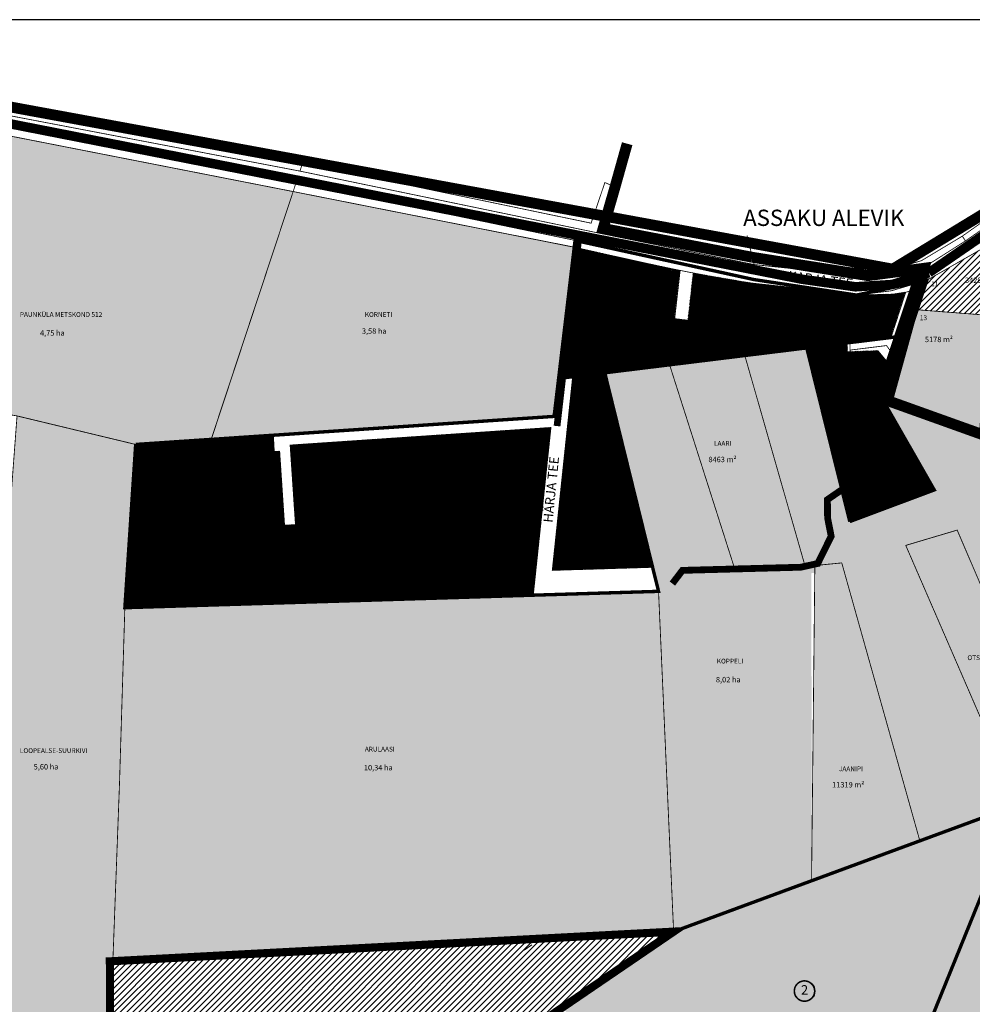
# Model space of a CAD drawing. Units: metres. Extents: x 546118 to 1095528, y 6583510 to 13166193.
# Drawn here: x 556377 to 557079, y 6587157 to 6587882 of the extents above; entities that cross this region are included whole.
import ezdxf
from ezdxf.enums import TextEntityAlignment as Align

# ---------------------------------------------------------------- set-up
doc = ezdxf.new("R2010")
doc.units = ezdxf.units.M
doc.header["$LTSCALE"] = 0.5
for name, pattern in [('CENTER', [2, 1.25, -0.25, 0.25, -0.25]), ('DASHDOT', [1, 0.5, -0.25, 0, -0.25]), ('DASHED2', [9.525, 6.35, -3.175]), ('DASHEDX2', [1.5, 1, -0.5]), ('XREF geodeesia pohijoonis$0$KATASTRIPIIR', [0.02, 0.01, 0.01])]:
    doc.linetypes.add(name, pattern=pattern)
for name, color, linetype, lineweight in [('0_PJ_Kataster_ol_ol', 18, 'Continuous', 9), ('DP teks', 7, 'Continuous', 9), ('hoonestus', 40, 'Continuous', 0), ('kontakt', 8, 'DASHDOT', 0), ('Level 1', 24, 'Continuous', 0), ('MKhooned', 250, 'Continuous', 18), ('OPT-DP-ala', 129, 'CENTER', 9), ('OPT-kinnistu piir', 38, 'Continuous', 0), ('OPT_DP-naaber-kehtestatud', 7, 'Continuous', 9), ('TINGM_HOONEST', 7, 'Continuous', 0)]:
    doc.layers.add(name, color=color, linetype=linetype, lineweight=lineweight)
for name, color, linetype in [('1', 7, 'Continuous'), ('DP-naaber-ala-menetlet', 151, 'DASHEDX2'), ('K-naaberplaneering', 162, 'Continuous'), ('KY_PIIR', 10, 'Continuous'), ('majad', 41, 'Continuous'), ('Pl_ala piir', 1, 'DASHDOT'), ('teed', 253, 'Continuous'), ('tingm.hoonestus', 7, 'Continuous'), ('VORMISTUS', 7, 'Continuous')]:
    doc.layers.add(name, color=color, linetype=linetype)
doc.styles.add('romans', font='romans.shx')
doc.styles.get("Standard").update_dxf_attribs({"font": 'arial.ttf'})
doc.styles.add('style2', font='swissel.ttf', dxfattribs={"height": 100})
doc.styles.add('Tahoma', font='tahomabd.ttf', dxfattribs={"height": 5})
pattern_1 = [(45, (0, 0), (-0.449012806053, 0.449012806053), [])]

# ---------------------------------------------------------------- blocks, each defined once
blk = doc.blocks.new('DP-pos-nr')
at = {"layer": 'K-naaberplaneering'}
h = blk.add_hatch(color=254, dxfattribs=at)
edge = h.paths.add_edge_path()
edge.add_arc((0, 0), 6.51, 0, 360)
at = {"layer": 'K-naaberplaneering', "const_width": 1}
blk.add_lwpolyline([(-5.93, -2.69, 1.373155), (3.16, 5.6, 0.740441), (-5.93, -2.69, -0.170654)], format="xyb", dxfattribs=at)
at = {"layer": 'K-naaberplaneering'}
blk.add_circle((0, 0), 6.51, dxfattribs=at)
at = {"layer": 'K-naaberplaneering', "style": 'Tahoma'}
blk.add_attdef('NUMBER', text='', height=7, dxfattribs=at).set_placement((0, 0), align=Align.MIDDLE)

msp = doc.modelspace()

# ---------------------------------------------------------------- hatches: boundary and pattern name
at = {"layer": 'hoonestus', "linetype": 'Continuous'}
h = msp.add_hatch(dxfattribs=at)
h.set_pattern_fill('ANSI31', color=256, scale=0.2, style=0)
h.set_pattern_definition([(45, (-811.73254, -106.6899), (-0.449012806053, 0.449012806053), [])])
h.paths.add_polyline_path([(556862.88, 6587691.85), (556856.96, 6587693.04), (556857.66, 6587699.03), (556789.4, 6587714.1), (556777.98, 6587618.8), (557018.95, 6587648.46), (557029.8, 6587681.78), (557020.58, 6587680.33), (556993.54, 6587679.68), (556982.21, 6587681.33), (556917.26, 6587688.39), (556873.39, 6587695.91), (556869.52, 6587661.09), (556859.53, 6587662.28)])
h = msp.add_hatch(dxfattribs=at)
h.set_pattern_fill('ANSI31', color=256, scale=0.2, style=0)
h.set_pattern_definition(pattern_1)
h.paths.add_polyline_path([(556987.38, 6587638), (556986.97, 6587644.42), (556957.16, 6587640.72), (556988.89, 6587512.76), (557020.02, 6587524.41), (557017.49, 6587534.62), (556988.29, 6587578.48)])
h.paths.add_polyline_path([(557026.13, 6587630.78), (557017.18, 6587630.02), (557009.81, 6587638.78), (556987.38, 6587637.99), (556988.29, 6587578.48), (557017.49, 6587534.62), (557020.02, 6587524.41), (557051.15, 6587536.07), (557015.5, 6587598.33)])
h = msp.add_hatch(dxfattribs=at)
h.set_pattern_fill('ANSI31', color=256, scale=0.2, style=0)
h.set_pattern_definition(pattern_1)
h.paths.add_polyline_path([(556808.33, 6587622.35), (556801.97, 6587621.57), (556784.67, 6587619.45), (556769.64, 6587476.82), (556843.6, 6587479.06)])
h.paths.add_polyline_path([(556768.67, 6587582.06), (556699.86, 6587577.42), (556705.65, 6587462.58), (556705.94, 6587456.89), (556755.63, 6587458.39), (556756.36, 6587465.32)])
h.paths.add_polyline_path([(556699.86, 6587577.42), (556639.15, 6587573.32), (556644.87, 6587459.04), (556645.07, 6587455.06), (556705.94, 6587456.89), (556705.65, 6587462.58)])
h.paths.add_polyline_path([(556639.15, 6587573.32), (556576.44, 6587569.09), (556580.37, 6587510.43), (556583.87, 6587458.22), (556584.21, 6587453.23), (556645.07, 6587455.06), (556644.87, 6587459.04)])
h.paths.add_polyline_path([(556580.37, 6587510.43), (556572.35, 6587510.09), (556496.92, 6587506.92), (556458.36, 6587505.31), (556454.64, 6587449.31), (556507.84, 6587450.92), (556584.21, 6587453.23), (556583.87, 6587458.22)])
h.paths.add_polyline_path([(556568.72, 6587564.56), (556564.74, 6587564.29), (556564.14, 6587576.09), (556518.1, 6587572.94), (556490.62, 6587571.38), (556462.63, 6587569.38), (556458.36, 6587505.31), (556496.92, 6587506.92), (556572.35, 6587510.09)])
at = {"layer": 'majad', "lineweight": 15, "ltscale": 100, "true_color": 0x949400}
h = msp.add_hatch(color=54, dxfattribs=at)
h.paths.add_polyline_path([(556578.36, 6587755.89), (556517.89, 6587572.95), (556563.83, 6587576.1), (556770.67, 6587590.24), (556774.02, 6587618.28), (556785.56, 6587714.91)])
h.paths.add_polyline_path([(556578.36, 6587755.89), (556363.31, 6587798.08), (556347.16, 6587727.59), (556287.82, 6587740.64), (556298.74, 6587603.9), (556367, 6587591.94), (556374.78, 6587590.6), (556462.42, 6587569.53), (556490.21, 6587571.34), (556517.79, 6587572.92)])
h = msp.add_hatch(color=54, dxfattribs=at)
h.paths.add_polyline_path([(557351.61, 6587531.43), (557345.89, 6587622.13), (557345.94, 6587656.25), (557344.78, 6587678.15), (557340.22, 6587699.25), (557307.67, 6587686.36), (557309.65, 6587677.29), (557221.81, 6587652.28), (557189.89, 6587749.21), (557175.86, 6587770.57), (557174.14, 6587773.18), (557155.31, 6587759.39), (557156.72, 6587756.68), (557158.27, 6587753.7), (557159.49, 6587751.35), (557236.33, 6587603.49), (557182.33, 6587577.43), (557118.35, 6587521.54), (557187.92, 6587327.44), (557149.93, 6587315.67), (557113.03, 6587304.27), (556983.11, 6586984.21), (556966.79, 6586944.16), (556946.88, 6586895.01), (556926.98, 6586846), (556907.08, 6586796.98), (556887.17, 6586747.97), (556865.57, 6586694.77), (556857.81, 6586675.66), (556889.85, 6586667.82), (556935.56, 6586656.65), (556939.93, 6586655.58), (556983.22, 6586647.4), (557030.58, 6586638.45), (557057.87, 6586633.3), (557073.99, 6586629.66), (557107.01, 6586622.14), (557116.96, 6586739.38), (557136.22, 6586965.95), (557150.08, 6587129.13), (557354.61, 6587301.76), (557366.94, 6587331.67), (557359.36, 6587430.58)])
h.paths.add_polyline_path([(557354.61, 6587301.76), (557150.08, 6587129.13), (557136.22, 6586965.95), (557348.81, 6586978.23)], flags=17)
h.paths.add_polyline_path([(557394.89, 6586929.05), (557366.94, 6587331.67), (557354.61, 6587301.76), (557348.81, 6586978.23), (557344.79, 6586752.61), (557342.09, 6586604.87), (557414.9, 6586607.65)])
h.paths.add_polyline_path([(557348.81, 6586978.23), (557136.22, 6586965.95), (557116.96, 6586739.38), (557344.79, 6586752.61)], flags=17)
h.paths.add_polyline_path([(557344.79, 6586752.61), (557116.96, 6586739.38), (557107.01, 6586622.14), (557342.09, 6586604.87)])
for points in [[(557182.33, 6587577.43), (557134.53, 6587669.6), (557095.15, 6587664.37), (557088.03, 6587576.34), (557021.26, 6587600.25), (557016.65, 6587601.85), (557015.5, 6587598.33), (557018.25, 6587593.58), (557049.32, 6587539.27), (557049.31, 6587539.27), (557051.15, 6587536.07), (557068.05, 6587506.47), (557149.93, 6587315.67), (557187.92, 6587327.44), (557118.35, 6587521.54)], [(556462.62, 6587569.57), (556375.17, 6587590.6), (556349.53, 6587246.9), (556331.85, 6587009.97), (556444.24, 6587004.55), (556445.73, 6587186.86), (556450.66, 6587318.91), (556454.64, 6587449.31)], [(556960.72, 6587248.12), (557021.38, 6587270.48), (557040.53, 6587277.54), (556982.98, 6587482.3), (556963.15, 6587480.36)]]:
    msp.add_hatch(color=54, dxfattribs=at).paths.add_polyline_path(points)
h = msp.add_hatch(color=54, dxfattribs=at)
h.paths.add_polyline_path([(556847.95, 6587461.35), (556755.63, 6587458.39), (556705.94, 6587456.89), (556645.07, 6587455.06), (556584.21, 6587453.23), (556454.64, 6587449.31), (556450.66, 6587318.91), (556445.73, 6587186.86), (556859.07, 6587210.65)])
h.paths.add_polyline_path([(556960.52, 6587474.71), (556981.88, 6587476.65), (557038.81, 6587276.91), (557113.11, 6587304.3), (557030.22, 6587495.24), (557068.09, 6587506.52), (557051.15, 6587536.07), (556988.89, 6587512.76), (556986.36, 6587522.97), (556957.16, 6587640.72), (556808.33, 6587622.35), (556843.6, 6587479.06), (556847.95, 6587461.35), (556859.07, 6587210.65), (556961, 6587248.23)])
h.paths.add_polyline_path([(557068.09, 6587506.52), (557030.22, 6587495.24), (557113.11, 6587304.3), (557149.97, 6587315.7)])
at = {"layer": 'MKhooned', "linetype": 'Continuous', "ltscale": 10}
for color, points in [(233, [(556858, 6587698.96), (556857.3, 6587692.97), (556863.22, 6587691.78), (556863.9, 6587697.77)]), (83, [(557113.11, 6587304.3), (557038.81, 6587276.91), (557021.38, 6587270.48), (556961, 6587248.23), (556933.84, 6587238.22), (556859.07, 6587210.65), (556777.41, 6587155.01), (556793.35, 6587131.62), (556799.13, 6587135.56), (556803.64, 6587128.82), (556825.97, 6587143.97), (556964.35, 6587070.16), (556961.4, 6587062.9), (556986.28, 6587036.35), (556988.9, 6587028.97), (556983.22, 6586984.43)])]:
    msp.add_hatch(color=color, dxfattribs=at).paths.add_polyline_path(points)
at = {"layer": 'MKhooned', "linetype": 'Continuous', "ltscale": 10, "true_color": 0xb4d5aa}
h = msp.add_hatch(color=9, dxfattribs=at)
h.paths.add_polyline_path([(557095.15, 6587664.37), (557043.94, 6587668.37), (557038.54, 6587668.78), (557032.33, 6587649.97), (557016.67, 6587601.9), (557088.03, 6587576.34)])
h.paths.add_polyline_path([(557036.48, 6587665.49), (557046.76, 6587665.49), (557046.76, 6587660.16), (557036.48, 6587660.16)], flags=25)
h.paths.add_polyline_path([(556997.91, 6587633.81), (557027.01, 6587633.81), (557027.01, 6587615.81), (556997.91, 6587615.81)], flags=9)
at = {"layer": 'TINGM_HOONEST', "linetype": 'Continuous'}
h = msp.add_hatch(dxfattribs=at)
h.set_pattern_fill('ANSI31', color=83, style=0)
h.set_pattern_definition([(45, (-504.236, 80.0134), (-2.2450640303, 2.2450640303), [])])
h.paths.add_polyline_path([(557045.62, 6587690.43), (557043.96, 6587685.21), (557038.5, 6587668.79), (557043.94, 6587668.37), (557095.15, 6587664.37), (557134.53, 6587669.6), (557109.19, 6587718.38), (557105.81, 6587724.89)])
at = {"layer": 'TINGM_HOONEST', "linetype": 'Continuous', "true_color": 0x949400}
h = msp.add_hatch(dxfattribs=at)
h.set_pattern_fill('ANSI31', color=54, style=0)
h.paths.add_polyline_path([(556858.78, 6587210.54), (556445.44, 6587186.75), (556443.95, 6587004.44), (556480.76, 6587012.91), (556492.66, 6586961.19)])

# ---------------------------------------------------------------- linework, layer by layer
at = {"layer": '0_PJ_Kataster_ol_ol', "const_width": 0.3}
for points in [[(556618.37, 6587196.62), (556858.5, 6587210.44)], [(556859.07, 6587210.65), (556858.5, 6587210.44), (556686.45, 6587093.17)], [(556858.5, 6587210.44), (556686.45, 6587093.17)], [(556780.9, 6587205.97), (556858.5, 6587210.44)]]:
    msp.add_lwpolyline(points, dxfattribs=at)
at = {"layer": '1', "color": 1, "linetype": 'Continuous', "lineweight": 0, "flags": 128}
msp.add_lwpolyline([(556438.8, 6586936.13), (556444.24, 6587004.55), (556445.73, 6587186.86), (556859.07, 6587210.65), (556686.98, 6587093.4), (556656.64, 6587072.74), (556617.39, 6587046.05), (556578.67, 6587019.7), (556539.95, 6586993.34), (556502.64, 6586967.9), (556492.95, 6586961.3), (556438.8, 6586936.13)], close=True, dxfattribs=at)
at = {"layer": 'DP-naaber-ala-menetlet', "color": 1, "linetype": 'CENTER', "ltscale": 40, "const_width": 8}
for points in [[(556824.84, 6587791.13), (556824.84, 6587791.13), (556824.84, 6587791.13), (556824.84, 6587791.13), (556815.91, 6587759.34), (556807.11, 6587728.7), (556917.06, 6587707.45)], [(556917.06, 6587707.45), (557002.26, 6587693.94), (557043.64, 6587699.36), (557016.67, 6587601.9), (557088.03, 6587576.34), (557095.15, 6587664.37), (557134.53, 6587669.6)]]:
    msp.add_lwpolyline(points, dxfattribs=at)
at = {"layer": 'kontakt', "color": 146, "lineweight": 30, "ltscale": 60, "true_color": 0x005f7f, "const_width": 8, "flags": 128}
msp.add_lwpolyline([(556104.36, 6587581.47), (556241.16, 6587841.92), (556241.16, 6587841.92), (556241.16, 6587841.92), (556241.16, 6587841.92), (556241.16, 6587841.92), (556241.16, 6587841.92), (556241.16, 6587841.92), (556241.16, 6587841.92), (556241.16, 6587841.92), (557020.58, 6587698.73), (557156.84, 6587781.63), (557343.92, 6587700.68), (557430.29, 6586443.44), (557297.24, 6586466.75), (556283.61, 6586447.21), (556221.9, 6586430.66), (556069.76, 6586497.27), (556000.23, 6586572.46), (555793.43, 6586581.42), (555542.56, 6586934.19), (556104.36, 6587581.47), (556104.36, 6587581.47), (556104.36, 6587581.47), (556104.36, 6587581.47), (556104.36, 6587581.47), (556104.36, 6587581.47), (556104.36, 6587581.47), (556104.36, 6587581.47), (556104.36, 6587581.47), (556104.36, 6587581.47)], dxfattribs=at)
at = {"layer": 'KY_PIIR'}
msp.add_lwpolyline([(556438.75, 6586936.09), (556439.2, 6586941.73), (556444.19, 6587004.51), (556445.68, 6587186.82), (556859.07, 6587210.65), (556777.21, 6587154.82), (556736.24, 6587126.99), (556686.81, 6587093.48), (556656.59, 6587072.7), (556617.34, 6587046.01), (556578.62, 6587019.66), (556539.9, 6586993.3), (556502.59, 6586967.86), (556492.9, 6586961.26)], close=True, dxfattribs=at)
at = {"layer": 'Level 1', "linetype": 'Continuous', "lineweight": 0, "const_width": 0.6, "flags": 128}
for points in [[(556257.66, 6587838.76), (556585.59, 6587776.84), (556583.63, 6587770.94), (556264.52, 6587831.88)], [(556347.47, 6587727.58), (556363.62, 6587798.07), (556578.67, 6587755.88), (556518.19, 6587572.92), (556490.52, 6587571.33), (556462.73, 6587569.52), (556375.09, 6587590.59), (556367.31, 6587591.93), (556299.05, 6587603.89), (556288.13, 6587740.63)], [(556585.59, 6587776.84), (556798.24, 6587732.59), (556808.4, 6587762.5), (556815.91, 6587759.34), (556807.11, 6587728.7), (556805.96, 6587724.85), (556583.63, 6587770.94)], [(556580.83, 6587762.44), (556786.43, 6587719.88), (556785.82, 6587714.86), (556578.67, 6587755.88)], [(556807.11, 6587728.7), (556917.08, 6587707.4), (556918.39, 6587702.05), (556805.96, 6587724.85)], [(556786.48, 6587719.92), (556919.76, 6587691.37), (556950.15, 6587685.81), (556982.55, 6587681.26), (556947.44, 6587685.13), (556917.6, 6587688.32), (556908.89, 6587689.51), (556887.36, 6587693.12), (556873.73, 6587695.84), (556863.9, 6587697.77), (556858, 6587698.96), (556836.36, 6587703.53), (556811.8, 6587709.01), (556789.74, 6587714.03), (556785.87, 6587714.9), (556786.48, 6587719.92)], [(556917.13, 6587707.44), (556998.5, 6587698.83), (557020.58, 6587698.73), (557041.76, 6587704.95), (557071.89, 6587723.06), (557074.13, 6587719.51), (557041.86, 6587699), (557021.64, 6587694.54), (556998.32, 6587693.82), (556918.44, 6587702.09), (556917.13, 6587707.44)], [(557134.53, 6587669.6), (557095.15, 6587664.37), (557043.94, 6587668.37), (557038.5, 6587668.79), (557043.96, 6587685.21), (557045.62, 6587690.43), (557105.81, 6587724.89), (557109.19, 6587718.38)], [(556785.87, 6587714.9), (556789.74, 6587714.03), (556778.32, 6587618.73), (556774.33, 6587618.27), (556785.87, 6587714.9)], [(556789.74, 6587714.03), (556811.8, 6587709.01), (556801.97, 6587621.57), (556778.32, 6587618.73), (556789.74, 6587714.03)], [(556811.8, 6587709.01), (556836.36, 6587703.53), (556827.53, 6587624.74), (556808.33, 6587622.35), (556801.97, 6587621.57), (556811.8, 6587709.01)], [(556836.36, 6587703.53), (556858, 6587698.96), (556857.3, 6587692.97), (556863.22, 6587691.78), (556859.87, 6587662.21), (556856.15, 6587628.26), (556827.53, 6587624.74), (556836.36, 6587703.53)], [(556858, 6587698.96), (556863.9, 6587697.77), (556863.22, 6587691.78), (556857.3, 6587692.97), (556858, 6587698.96)], [(556863.9, 6587697.77), (556873.73, 6587695.84), (556869.86, 6587661.02), (556859.87, 6587662.21), (556863.22, 6587691.78), (556863.9, 6587697.77)], [(556873.73, 6587695.84), (556887.36, 6587693.12), (556908.89, 6587689.51), (556917.6, 6587688.32), (556913.98, 6587655.72), (556869.86, 6587661.02), (556873.73, 6587695.84)], [(556993.88, 6587679.61), (557019.37, 6587682.74), (557045.62, 6587690.43), (557043.96, 6587685.21), (557030.14, 6587681.71), (557020.92, 6587680.26), (556993.88, 6587679.61)], [(556917.6, 6587688.32), (556947.44, 6587685.13), (556942.27, 6587638.88), (556911.64, 6587635.07), (556913.98, 6587655.72), (556917.6, 6587688.32)], [(556947.44, 6587685.13), (556982.55, 6587681.26), (556978.11, 6587643.33), (556957.16, 6587640.72), (556942.27, 6587638.88), (556947.44, 6587685.13)], [(557030.14, 6587681.71), (557043.96, 6587685.21), (557032.33, 6587649.97), (557026.88, 6587649.4), (557019.29, 6587648.39), (557030.14, 6587681.71)], [(556982.55, 6587681.26), (556993.88, 6587679.61), (557020.92, 6587680.26), (557030.14, 6587681.71), (557019.29, 6587648.39), (556978.11, 6587643.33), (556982.55, 6587681.26)], [(557032.33, 6587649.97), (557038.5, 6587668.79), (557043.94, 6587668.37), (557095.15, 6587664.37), (557088.03, 6587576.34), (557021.26, 6587600.25), (557016.62, 6587601.86), (557027.49, 6587635.24)], [(556859.87, 6587662.21), (556869.86, 6587661.02), (556913.98, 6587655.72), (556911.64, 6587635.07), (556856.15, 6587628.26), (556859.87, 6587662.21)], [(556957.16, 6587640.72), (556978.11, 6587643.33), (557019.29, 6587648.39), (557026.88, 6587649.4), (557032.33, 6587649.97), (557016.67, 6587601.9), (557015.5, 6587598.33), (557018.25, 6587593.58), (557049.32, 6587539.27), (557051.15, 6587536.07), (556988.89, 6587512.76), (556986.36, 6587522.97), (556957.16, 6587640.72)], [(556989.96, 6587592), (556989.12, 6587639.08), (557015.96, 6587642.42), (557019.36, 6587637.76), (557027.5, 6587635.23), (557015.5, 6587598.33), (557051.15, 6587536.07), (557051.15, 6587536.07), (557051.15, 6587536.07), (557051.15, 6587536.07), (557026.88, 6587526.96), (557024.74, 6587530.72), (556989.96, 6587592)], [(556856.1, 6587628.22), (556875.63, 6587630.68), (556911.56, 6587635.02), (556911.56, 6587635.02), (556911.56, 6587635.02), (556911.56, 6587635.02), (556911.56, 6587635.02), (556911.56, 6587635.02), (556956.06, 6587479.56), (556956.06, 6587479.56), (556904.75, 6587475.88), (556904.75, 6587475.88), (556856.1, 6587628.22)], [(556564.14, 6587576.09), (556770.98, 6587590.23), (556774.33, 6587618.27), (556778.32, 6587618.73), (556781.69, 6587619.11), (556784.67, 6587619.45), (556769.64, 6587476.82), (556843.6, 6587479.06), (556845.54, 6587471.19), (556847.95, 6587461.35), (556755.63, 6587458.39), (556756.36, 6587465.32), (556768.67, 6587582.06), (556699.86, 6587577.42), (556639.15, 6587573.32), (556576.44, 6587569.09), (556580.37, 6587510.43), (556572.35, 6587510.09), (556568.72, 6587564.56), (556564.74, 6587564.29), (556564.14, 6587576.09)], [(556784.67, 6587619.45), (556801.97, 6587621.57), (556808.33, 6587622.35), (556843.6, 6587479.06), (556769.64, 6587476.82), (556784.67, 6587619.45)], [(556375.17, 6587590.6), (556462.62, 6587569.57), (556454.64, 6587449.31), (556450.66, 6587318.91), (556445.73, 6587186.86), (556444.24, 6587004.55), (556331.85, 6587009.97), (556349.53, 6587246.9), (556375.17, 6587590.6)], [(556699.86, 6587577.42), (556768.67, 6587582.06), (556756.36, 6587465.32), (556755.63, 6587458.39), (556705.94, 6587456.89), (556705.65, 6587462.58), (556699.86, 6587577.42)], [(556462.63, 6587569.38), (556490.62, 6587571.38), (556518.1, 6587572.94), (556564.14, 6587576.09), (556564.74, 6587564.29), (556568.72, 6587564.56), (556572.35, 6587510.09), (556496.92, 6587506.92), (556458.36, 6587505.31), (556462.63, 6587569.38)], [(556639.15, 6587573.32), (556699.86, 6587577.42), (556705.65, 6587462.58), (556705.94, 6587456.89), (556645.07, 6587455.06), (556644.87, 6587459.04), (556639.15, 6587573.32)], [(556576.44, 6587569.09), (556639.15, 6587573.32), (556644.87, 6587459.04), (556645.07, 6587455.06), (556584.21, 6587453.23), (556583.87, 6587458.22), (556580.37, 6587510.43), (556576.44, 6587569.09)], [(556458.36, 6587505.31), (556496.92, 6587506.92), (556572.35, 6587510.09), (556580.37, 6587510.43), (556583.87, 6587458.22), (556584.21, 6587453.23), (556507.84, 6587450.92), (556454.64, 6587449.31), (556458.36, 6587505.31)], [(557030.15, 6587495.2), (557068.05, 6587506.47), (557149.93, 6587315.67), (557113.03, 6587304.27), (557030.15, 6587495.2)], [(556454.64, 6587449.31), (556584.21, 6587453.23), (556645.07, 6587455.06), (556705.94, 6587456.89), (556755.63, 6587458.39), (556847.95, 6587461.35), (556859.07, 6587210.65), (556445.73, 6587186.86), (556450.66, 6587318.91), (556454.64, 6587449.31)], [(557113.03, 6587304.27), (556966.86, 6586944.13), (556686.98, 6587093.4), (556859.07, 6587210.65), (556933.84, 6587238.22), (557021.38, 6587270.48), (557113.03, 6587304.27)]]:
    msp.add_lwpolyline(points, close=True, dxfattribs=at)
for points in [[(556257.63, 6587839), (556257.66, 6587838.76), (556264.52, 6587831.88), (556583.63, 6587770.94), (556805.96, 6587724.85), (556918.39, 6587702.05), (556998.27, 6587693.78), (557021.59, 6587694.5), (557041.81, 6587698.96), (557074.08, 6587719.47), (557148.13, 6587770.87), (557156.84, 6587781.63)], [(557156.84, 6587781.63), (557148.13, 6587770.87), (557074.08, 6587719.47), (557071.84, 6587723.02), (557126.82, 6587761.94), (557129.23, 6587764.1)], [(556742.32, 6587723.52), (556785.87, 6587714.9), (556774.33, 6587618.27), (556770.98, 6587590.23), (556564.14, 6587576.09), (556518.1, 6587572.94), (556578.67, 6587755.88)], [(556834.11, 6587723.52), (556917.13, 6587707.44), (556918.44, 6587702.09), (556812.76, 6587723.52)], [(556812.76, 6587723.52), (556918.44, 6587702.09), (556998.32, 6587693.82), (557021.64, 6587694.54), (557041.86, 6587699), (557074.13, 6587719.51), (557079.9, 6587723.52)], [(556913.17, 6587723.52), (556917.13, 6587707.44), (556917.13, 6587707.44)], [(557019.36, 6587637.76), (557015.96, 6587642.42), (556989.12, 6587639.08), (556989.04, 6587644.67), (557019.29, 6587648.39), (557032.33, 6587649.97)], [(557068.05, 6587506.47), (557030.15, 6587495.2), (557113.03, 6587304.27), (557040.54, 6587277.53), (556982.98, 6587482.3), (556963.15, 6587480.36), (556960.72, 6587248.04), (556859.07, 6587210.65), (556847.95, 6587461.35), (556843.6, 6587479.06), (556808.33, 6587622.35), (556957.16, 6587640.72), (556986.36, 6587522.97), (556988.89, 6587512.76), (557051.15, 6587536.07)], [(557107.01, 6586622.14), (557073.99, 6586629.66), (557057.87, 6586633.3), (557030.58, 6586638.45), (556983.22, 6586647.4), (556939.93, 6586655.58), (556935.56, 6586656.65), (556889.85, 6586667.82), (556857.81, 6586675.66), (556865.57, 6586694.77), (556887.17, 6586747.97), (556907.08, 6586796.98), (556926.98, 6586846), (556946.88, 6586895.01), (556966.79, 6586944.16), (556983.11, 6586984.21), (557113.03, 6587304.27)]]:
    msp.add_lwpolyline(points, dxfattribs=at)
at = {"layer": 'MKhooned', "color": 83, "linetype": 'Continuous', "ltscale": 10}
msp.add_line((556754.65, 6587200.85), (556748.87, 6587196.9), dxfattribs=at)
at = {"layer": 'OPT-DP-ala', "linetype": 'CENTER', "ltscale": 22, "const_width": 6, "flags": 128}
msp.add_lwpolyline([(556859.07, 6587210.65), (556443.61, 6587188.78), (556444.24, 6587004.55), (556438.8, 6586936.13), (556492.95, 6586961.3), (556502.64, 6586967.9), (556539.95, 6586993.34), (556686.98, 6587093.4), (556859.07, 6587210.65)], dxfattribs=at)
at = {"layer": 'OPT-kinnistu piir', "color": 1, "linetype": 'XREF geodeesia pohijoonis$0$KATASTRIPIIR', "ltscale": 0.5, "const_width": 1}
msp.add_lwpolyline([(556480.48, 6587012.81), (556480.48, 6587012.81), (556492.38, 6586961.09), (556858.5, 6587210.44), (556445.73, 6587186.86), (556443.67, 6587004.34), (556480.48, 6587012.81)], dxfattribs=at)
at = {"layer": 'Pl_ala piir', "color": 5, "linetype": 'CENTER', "ltscale": 19, "const_width": 2.5, "flags": 128}
for points in [[(556808.33, 6587622.35), (557032.33, 6587649.97), (557045.62, 6587690.43), (556993.88, 6587679.61), (556918.33, 6587691.02), (556786.43, 6587719.88), (556774.32, 6587618.21)], [(557032.33, 6587649.97), (557015.5, 6587598.33), (557051.15, 6587536.07), (556988.89, 6587512.76)], [(556957.16, 6587640.72), (556957.16, 6587640.72), (556957.16, 6587640.72), (556988.89, 6587512.76)], [(556808.33, 6587622.35), (556847.95, 6587461.35), (556454.64, 6587449.31), (556462.62, 6587569.57)], [(556462.62, 6587569.57), (556770.98, 6587590.23), (556774.32, 6587618.21), (556808.33, 6587622.35)], [(556686.81, 6587093.48), (556859.07, 6587210.65), (557113.03, 6587304.27), (556966.86, 6586944.13)]]:
    msp.add_lwpolyline(points, dxfattribs=at)
at = {"layer": 'teed', "ltscale": 19, "flags": 128}
for points, const_width in [([(556255.14, 6587828.34), (556953.66, 6587691.28), (556993.17, 6587685.7), (557020.42, 6587687.43), (557047.19, 6587696.06)], 7), ([(557165.73, 6587777.78), (557047.19, 6587696.06)], 7), ([(556788.89, 6587719.4), (556773.15, 6587583.12)], 5), ([(557037, 6587687.92), (556987.89, 6587540.39), (556983.06, 6587536.25), (556972.4, 6587528.9), (556972.53, 6587515.49), (556975.19, 6587501.91), (556965.27, 6587481.87), (556952.82, 6587479.12), (556865.56, 6587476.8), (556858.15, 6587467.08)], 5)]:
    msp.add_lwpolyline(points, dxfattribs=dict(at, const_width=const_width))
at = {"layer": 'VORMISTUS'}
msp.add_lwpolyline([(555527.55, 6587882.48), (555527.55, 6586282.48), (557859.75, 6586282.48), (557859.75, 6587882.48)], close=True, dxfattribs=at)

# ---------------------------------------------------------------- block references
at = {"layer": 'OPT_DP-naaber-kehtestatud', "color": 5, "linetype": 'DASHED2'}
ref = msp.add_blockref('DP-pos-nr', (556793.6, 6587645.65), dxfattribs=dict(at, xscale=1.154579134774394, yscale=1.154579134774394, zscale=1.154579134774394))
ref.add_attrib('NUMBER', '6', dxfattribs={"layer": 'K-naaberplaneering', "height": 6.93, "style": 'Tahoma'}).set_placement((556793.6, 6587645.65), align=Align.MIDDLE)
ref = msp.add_blockref('DP-pos-nr', (557032.68, 6587546.28), dxfattribs=dict(at, xscale=1.154579134774394, yscale=1.154579134774394, zscale=1.154579134774394))
ref.add_attrib('NUMBER', '7', dxfattribs={"layer": 'K-naaberplaneering', "height": 6.93, "style": 'Tahoma'}).set_placement((557032.68, 6587546.28), align=Align.MIDDLE)
ref = msp.add_blockref('DP-pos-nr', (556729.89, 6587509.1), dxfattribs=dict(at, xscale=1.154579134774394, yscale=1.154579134774394, zscale=1.154579134774394))
ref.add_attrib('NUMBER', '5', dxfattribs={"layer": 'K-naaberplaneering', "height": 6.93, "style": 'Tahoma'}).set_placement((556729.89, 6587509.1), align=Align.MIDDLE)
ref = msp.add_blockref('DP-pos-nr', (556955.6, 6587166.87), dxfattribs=dict(at, xscale=1.154579134774394, yscale=1.154579134774394, zscale=1.154579134774394))
ref.add_attrib('NUMBER', '2', dxfattribs={"layer": 'K-naaberplaneering', "height": 6.93, "style": 'Tahoma'}).set_placement((556955.6, 6587166.87), align=Align.MIDDLE)

# ---------------------------------------------------------------- texts
at = {"lineweight": 0, "char_height": 3.5, "attachment_point": 1}
for s, width, insert in [('{\\fCalibri|b0|i0|c186|p34;   29}', 31.4396, (556788.79, 6587709.52)), ('{\\fCalibri|b0|i0|c186|p34;   27}', 31.4396, (556809.67, 6587703.21)), ('{\\fCalibri|b0|i0|c186|p34;   25}', 31.4396, (556833.79, 6587699.6)), ('{\\fCalibri|b0|i0|c186|p34;   25A}', 31.4396, (556849.73, 6587691.13)), ('{\\fCalibri|b0|i0|c186|p34;   21}', 31.4396, (556873.31, 6587691.35)), ('{\\fCalibri|b0|i0|c186|p34;   19}', 31.4396, (556916.7, 6587683.93)), ('{\\fCalibri|b0|i0|c186|p34;   11}', 31.4396, (557045.7, 6587689.62)), ('{\\fCalibri|b0|i0|c186|p34;   17}', 31.4396, (556945.44, 6587681.83)), ('{\\fCalibri|b0|i0|c186|p34;   15}', 31.4396, (556983.3, 6587675.86)), ('{\\fCalibri|b0|i0|c186|p34;PAUNKÜLA METSKOND 512}', 89.3629, (556377.27, 6587667.04)), ('{\\fCalibri|b0|i0|c186|p34;KORNETI}', 31.4396, (556631.5, 6587667.04)), ('{\\fCalibri|b0|i0|c186|p34;   13}', 31.4396, (557037.36, 6587664.62)), ('{\\fCalibri|b0|i0|c186|p34;   23}', 31.4396, (556858.09, 6587658.63)), ('{\\fCalibri|b0|i0|c186|p34;KARJA TEE 13A}', 42.7662, (556988.62, 6587632.4)), ('{\\fCalibri|b0|i0|c186|p34;   6}', 31.4396, (556703.6, 6587574.81)), ('{\\fCalibri|b0|i0|c186|p34;   14}', 31.4396, (556545.7, 6587570.1)), ('{\\fCalibri|b0|i0|c186|p34;   8}', 31.4396, (556641.52, 6587568.51)), ('{\\fCalibri|b0|i0|c186|p34;LAARI}', 31.4396, (556888.81, 6587572.13)), ('{\\fCalibri|b0|i0|c186|p34;   10}', 31.4396, (556578.86, 6587564.42)), ('{\\fCalibri|b0|i0|c186|p34;KARJA TEE 13B}', 53.1817, (556983.7, 6587535.08)), ('{\\fCalibri|b0|i0|c186|p34;   12}', 31.4396, (556563.64, 6587505.88)), ('{\\fCalibri|b0|i0|c186|p34;   1}', 31.4396, (556770.07, 6587484.6)), ('{\\fCalibri|b0|i0|c186|p34;OTSA}', 31.4396, (557075.59, 6587414.2)), ('{\\fCalibri|b0|i0|c186|p34;KOPPELI}', 31.4396, (556890.92, 6587411.71)), ('{\\fCalibri|b0|i0|c186|p34;LOOPEALSE-SUURKIVI}', 31.4396, (556377.27, 6587345.74)), ('{\\fCalibri|b0|i0|c186|p34;ARULAASI}', 31.4396, (556631.5, 6587346.85)), ('{\\fCalibri|b0|i0|c186|p34;JAANIPI}', 31.4396, (556980.91, 6587332.36))]:
    msp.add_mtext_dynamic_manual_height_columns(s, width=width, gutter_width=150, heights=[0], dxfattribs=dict(at, insert=insert))
at = {"lineweight": 0, "char_height": 7, "attachment_point": 1}
for s, insert, rotation in [('{\\fCalibri|b0|i0|c186|p34;KARJA TEE}', (556943.95, 6587697.38), 352.9516), ('{\\fCalibri|b0|i0|c186|p34;HÄRJA TEE}', (556762.87, 6587512.39), 84.34424)]:
    msp.add_mtext_dynamic_manual_height_columns(s, width=63.7754, gutter_width=150, heights=[0], dxfattribs=dict(at, insert=insert, rotation=rotation))
at = {"layer": 'DP teks', "char_height": 6, "attachment_point": 1, "style": 'romans'}
for s, width, insert in [('\\P{\\H0.6667x;3429 m²}', 26.4679, (557073.84, 6587702.53)), ('\\P{\\H0.6667x;2100m²}', 17.3174, (556787.25, 6587696.62)), ('\\P{\\H0.6667x; 778\\Fromans|c186; \\Fromans|c0;m²}', 29.3401, (556832.27, 6587692.35)), ('\\P{\\H0.6667x;1496\\Fromans|c186; \\Fromans|c0;m²}', 28.3704, (556878.28, 6587694.17)), ('\\P{\\H0.6667x;2094m²}', 32.8059, (556809.35, 6587679.7)), ('\\P{\\H0.6667x;1503\\Fromans|c186; \\Fromans|c0;m²}', 39.6296, (556915.89, 6587678.08)), ('\\P{\\H0.6667x;1501\\Fromans|c186; \\Fromans|c0;m²}', 36.7195, (556987.47, 6587678.63)), ('\\P{\\H0.6667x;2052\\Fromans|c186; \\Fromans|c0;m²}', 38.2382, (556832.49, 6587674.33)), ('\\P{\\H0.6667x;1490\\Fromans|c186; \\Fromans|c0;m²}', 40.4872, (556949.09, 6587676.6)), ('\\P{\\H0.6667x;4,75\\Fromans|c186; ha}', 32.6244, (556392.11, 6587663.67)), ('\\P{\\H0.6667x;3,58\\Fromans|c186; ha}', 36.2396, (556629.34, 6587665.13)), ('\\P{\\H0.6667x;1496\\Fromans|c186; \\Fromans|c0;m²}', 29.9136, (556868.65, 6587659.61)), ('\\P{\\H0.6667x;5178 m²}', 26.4679, (557044.25, 6587658.93)), ('\\P{\\H0.6667x;3298\\Fromans|c186; \\Fromans|c0;m²}', 26.4679, (556999.41, 6587632.31)), ('\\P{\\H0.6667x;7224\\Fromans|c186; \\Fromans|c0;m²}', 35.8227, (556710.49, 6587570.72)), ('\\P{\\H0.6667x;8463\\Fromans|c186; \\Fromans|c0;m²}', 34.8413, (556884.75, 6587570.49)), ('\\P{\\H0.6667x;7098\\Fromans|c186; \\Fromans|c0;m²}', 33.4995, (556531.24, 6587564.87)), ('\\P{\\H0.6667x;7254\\Fromans|c186; \\Fromans|c0;m²}', 34.7646, (556584.82, 6587564.02)), ('\\P{\\H0.6667x;7276\\Fromans|c186; \\Fromans|c0;m²}', 36.1654, (556651.1, 6587567.4)), ('\\P{\\H0.6667x;3673\\Fromans|c186; \\Fromans|c0;m²}', 35.299, (556984.78, 6587557.02)), ('\\P{\\H0.6667x;7119m²}', 17.3174, (556552.67, 6587507.65)), ('\\P{\\H0.6667x;7005\\Fromans|c186; \\Fromans|c0;m²}', 28.9267, (556784.76, 6587508.27)), ('\\P{\\H0.6667x;8,02 \\Fromans|c186;ha}', 35.7464, (556890.23, 6587408.33)), ('\\P{\\H0.6667x;5,60\\Fromans|c186; ha}', 43.8433, (556387.46, 6587344.12)), ('\\P{\\H0.6667x;10,34\\Fromans|c186; ha}', 39.152, (556630.81, 6587343.47)), ('\\P{\\H0.6667x;11319\\Fromans|c186; \\Fromans|c0;m²}', 36.5454, (556975.9, 6587330.88))]:
    msp.add_mtext_dynamic_manual_height_columns(s, width=width, gutter_width=12.5, heights=[0], dxfattribs=dict(at, insert=insert))
at = {"layer": 'tingm.hoonestus', "insert": (556910.32, 6587742.52), "char_height": 12, "attachment_point": 1, "style": 'style2'}
msp.add_mtext_dynamic_manual_height_columns('{\\fSwis721 LtEx BT|b1|i0|c0|p34;\\C1;ASSAKU ALEVIK}', width=247.5824, gutter_width=12.5, heights=[0], dxfattribs=at)

doc.saveas('drawing.dxf')
